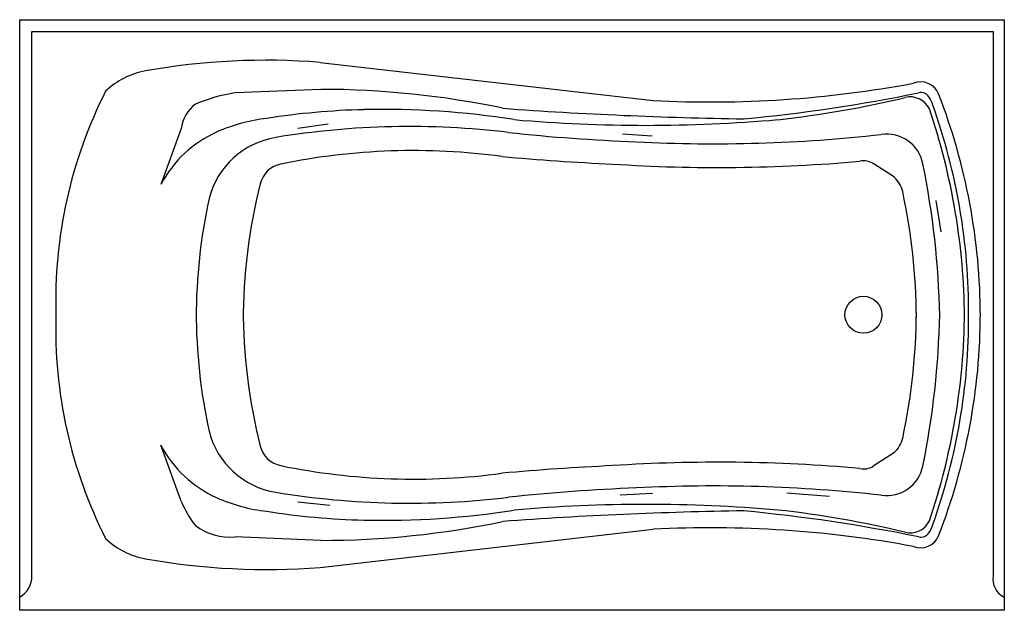
# Model space of a CAD drawing. Extents: x -30 to 30, y -36 to 0.
import ezdxf

# ---------------------------------------------------------------- set-up
doc = ezdxf.new("R2010")
doc.units = 0
doc.header["$MEASUREMENT"] = 0
doc.layers.get('0').update_dxf_attribs({"linetype": 'CONTINUOUS'})

msp = doc.modelspace()

# ---------------------------------------------------------------- linework, layer by layer
for p, q in [((-30.025, 0), (30.025, 0)), ((-30.025, -36.003), (-30.025, 0)), ((30.025, 0), (30.025, -35.986)), ((-29.29, -0.726), (29.337, -0.726)), ((-29.29, -33.897), (-29.29, -0.726)), ((29.337, -0.726), (29.337, -33.902)), ((-11.703, -2.601), (8.602, -4.925)), ((-11.655, -4.244), (-16.882, -4.458)), ((-11.226, -6.365), (-13.071, -6.64)), ((-20.181, -6.641), (-21.429, -10.049)), ((8.545, -7.09), (6.738, -6.976)), ((23.317, -9.606), (22.034, -8.771)), ((26.182, -12.93), (25.864, -11.025)), ((28.441, -18.003), (28.441, -18.003)), ((-20.181, -29.345), (-21.429, -25.937)), ((23.317, -26.38), (22.034, -27.215)), ((-13.07, -29.387), (-11.117, -29.602)), ((8.568, -28.883), (6.588, -28.991)), ((19.359, -29.064), (16.762, -28.864)), ((-11.703, -33.385), (8.602, -31.061)), ((-11.655, -31.742), (-16.882, -31.528)), ((30.025, -35.986), (-30.025, -36.003))]:
    msp.add_line(p, q)
msp.add_circle((21.43, -17.986), 1.126)
for centre, radius, start, end in [((-14.996, -44.324), 41.853, 85.48741, 100.13398), ((-21.529, -7.773), 4.723, 100.13398, 133.67322), ((12.099, 62.749), 67.764, 267.04134, 280.53221), ((24.924, -4.973), 1.184, 22.22517, 111.70711), ((0.443, -17.117), 28.276, 153.17608, 181.78597), ((-15.552, -13.759), 9.395, 98.14338, 113.59162), ((-11.697, -58.58), 54.336, 78.16833, 89.95524), ((4.555, 94.903), 101.401, 275.42569, 281.51927), ((9.602, 54.759), 61.21, 276.19848, 283.57705), ((24.278, -6.008), 1.305, 25.713, 103.57705), ((24.927, -5.055), 0.613, 35.95907, 101.52456), ((24.19, -5.59), 1.523, 14.4757, 35.95907), ((-9.092, -18.135), 37.657, 0.0923, 21.18787), ((-18.002, -6.91), 2.195, 126.61621, 172.9494), ((17.775, 244.48), 250.55, 265.8042, 269.16929), ((-9.712, -17.836), 37.563, 359.72643, 19.6424), ((-7.983, -50.317), 44.846, 91.34758, 98.95784), ((-7.834, -56.648), 51.18, 81.04577, 91.34758), ((-12.68, -18.416), 40.28, 0.4022, 18.78908), ((-13.817, -16.227), 10.274, 96.41856, 114.0041), ((-6.246, -56.828), 50.317, 83.10932, 99.34624), ((8.172, 86.884), 93.323, 265.05794, 274.94206), ((-15.07, -13.413), 7.193, 114.0041, 152.11997), ((-13.599, -12.154), 5.041, 99.34624, 165.64951), ((11.758, 104.45), 111.966, 263.86457, 267.86384), ((12.345, 83.636), 91.199, 267.00753, 276.40294), ((22.846, -9.226), 2.256, 11.47391, 98.42447), ((-6.001, -48.416), 40.437, 82.34955, 101.5644), ((13.433, 147.685), 156.656, 264.8542, 267.32702), ((-13.779, -10.403), 1.636, 101.5644, 165.63821), ((12.555, 89.667), 98.676, 266.26549, 275.03749), ((21.46, -9.654), 1.053, 56.95885, 103.1995), ((-25.821, -19.105), 51.916, 1.18032, 11.47391), ((22.237, -10.819), 1.624, 12.02593, 48.34905), ((19.164, -18.551), 35.571, 166.08526, 179.7662), ((-13.436, -18.419), 38.098, 0.42718, 12.02593), ((15.155, -18.215), 34.423, 167.73784, 179.9242), ((0.443, -18.869), 28.276, 178.21403, 206.82392), ((15.155, -17.77), 34.423, 180.0758, 192.26216), ((19.164, -17.434), 35.571, 180.2338, 193.91474), ((-13.436, -17.567), 38.098, 347.97407, 359.57282), ((-25.821, -16.881), 51.916, 348.52609, 358.81968), ((-12.68, -17.57), 40.28, 341.21092, 359.5978), ((-9.712, -18.15), 37.563, 340.3576, 0.27357), ((-9.092, -17.85), 37.657, 338.81213, 359.9077), ((-13.599, -23.832), 5.041, 194.35049, 260.65376), ((22.237, -25.166), 1.624, 311.65095, 347.97407), ((-15.07, -22.573), 7.193, 207.88003, 245.9959), ((-13.779, -25.583), 1.636, 194.36179, 258.4356), ((12.555, -125.652), 98.676, 84.96251, 93.73451), ((-6.001, 12.431), 40.437, 258.4356, 277.65045), ((13.433, -183.671), 156.656, 92.67298, 95.1458), ((21.46, -26.332), 1.053, 256.8005, 303.04115), ((22.846, -26.759), 2.256, 261.57553, 348.52609), ((-6.246, 20.843), 50.317, 260.65376, 276.89068), ((11.758, -140.435), 111.966, 92.13616, 96.13543), ((12.345, -119.622), 91.199, 83.59706, 92.99247), ((-14.796, -27.208), 5.793, 201.64533, 218.78907), ((-13.817, -19.759), 10.274, 245.9959, 263.58144), ((-7.983, 14.331), 44.846, 261.04216, 268.65242), ((-7.834, 20.663), 51.18, 268.65242, 278.95423), ((17.775, -280.466), 250.55, 90.83071, 94.1958), ((8.172, -122.87), 93.323, 85.05794, 94.94206), ((4.555, -130.889), 101.401, 78.48073, 84.57431), ((9.602, -90.745), 61.21, 76.42295, 83.80152), ((-11.697, 22.594), 54.336, 270.04476, 281.83167), ((24.278, -29.977), 1.305, 256.42295, 334.287), ((-17.186, -27.976), 3.564, 233.38379, 274.88121), ((12.099, -98.735), 67.764, 79.46779, 92.95866), ((24.19, -30.395), 1.523, 324.04093, 345.5243), ((-21.529, -28.212), 4.723, 226.32678, 259.86602), ((24.924, -31.013), 1.184, 248.29289, 337.77483), ((24.927, -30.93), 0.613, 258.47544, 324.04093), ((-14.996, 8.339), 41.853, 259.86602, 274.51259), ((-30.695, -33.957), 1.406, 298.14491, 2.45305), ((30.614, -34.07), 1.287, 172.50827, 242.33796)]:
    msp.add_arc(centre, radius, start, end)

# ---------------------------------------------------------------- texts
at = {"flags": 8}
for tag, p, s in [('MODELNUMBER', (0, 0), 'K-1239-R'), ('TRADENAME', (0, -0.002), "MARIPOSA 5'"), ('PRODUCT', (0, -0.003), 'WHIRLPOOLS'), ('MATERIAL', (0, -0.005), 'ACRYLIC')]:
    msp.add_attdef(tag, p, s, height=0.001, dxfattribs=at)

doc.saveas('drawing.dxf')
